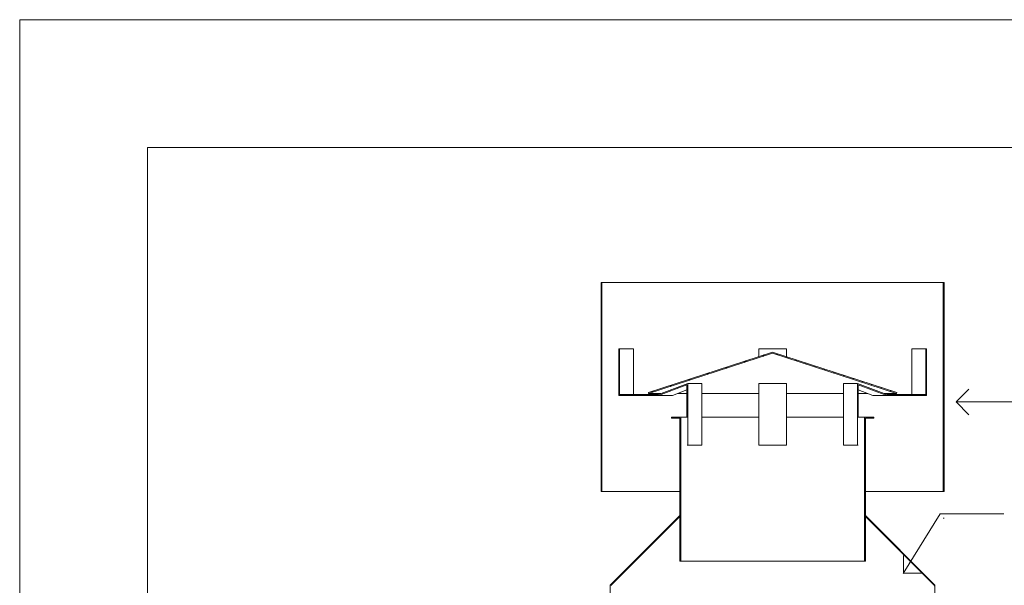
# Model space of a CAD drawing. Units: inches. Extents: x 6 to 846, y 8 to 602.
# Drawn here: x 216 to 293, y 558 to 602 of the extents above; entities that cross this region are included whole.
import ezdxf

# ---------------------------------------------------------------- set-up
doc = ezdxf.new("R2010")
doc.units = ezdxf.units.IN
doc.header["$LTSCALE"] = 0.09
doc.header["$MEASUREMENT"] = 0
for name, color, linetype, lineweight in [('01 TFD - SHEET', 7, 'Continuous', 0), ('01 TFD DETAILS', 7, 'Continuous', 5), ('01 TFD DIMENSIONS', 8, 'Continuous', 5)]:
    doc.layers.add(name, color=color, linetype=linetype, lineweight=lineweight)

msp = doc.modelspace()

# ---------------------------------------------------------------- hatches: boundary and pattern name
at = {"layer": '01 TFD DETAILS', "lineweight": 13}
h = msp.add_hatch(dxfattribs=at)
h.set_pattern_fill('ANSI31', color=256, scale=5.530376, style=0)
h.set_pattern_definition([(45, (199.3576, 466.9304), (-0.4888208, 0.4888208), [])])
h.paths.add_polyline_path([(284.228, 572.691), (274.503, 575.85), (264.778, 572.691), (264.8, 572.621), (274.503, 575.774), (284.206, 572.621)])
h.paths.add_polyline_path([(267.245, 559.521), (267.318, 559.521), (267.318, 570.77), (266.592, 570.77), (266.592, 570.697), (267.245, 570.697), (267.245, 563.077), (267.245, 563.026)])
h.paths.add_polyline_path([(281.688, 559.521), (281.761, 559.521), (281.761, 563.026), (281.761, 563.077), (281.761, 570.697), (282.414, 570.697), (282.414, 570.77), (281.688, 570.77)])
h.paths.add_polyline_path([(261.076, 564.964), (261.149, 564.964), (261.149, 581.294), (261.076, 581.294)])
h.paths.add_polyline_path([(287.857, 564.964), (287.93, 564.964), (287.93, 581.294), (287.857, 581.294)])
h = msp.add_hatch(dxfattribs=at)
h.set_pattern_fill('ANSI31', color=256, scale=5.530376, angle=105, style=0)
h.set_pattern_definition([(150, (199.3576, 466.9304), (-0.3456485, -0.5986807), [])])
h.paths.add_polyline_path([(261.802, 552.553), (261.838, 552.553), (261.838, 557.619), (267.245, 563.026), (267.282, 563.062), (267.282, 568.157), (267.245, 568.157), (267.245, 563.077), (261.802, 557.634)])
h.paths.add_polyline_path([(287.168, 552.553), (287.204, 552.553), (287.204, 557.634), (281.761, 563.077), (281.761, 568.157), (281.725, 568.157), (281.725, 563.062), (281.761, 563.026), (287.168, 557.619)])

# ---------------------------------------------------------------- linework, layer by layer
at = {"layer": '01 TFD - SHEET'}
for points in [[(215.58, 304.849), (425.58, 304.849), (425.58, 601.848), (215.58, 601.848)], [(225.58, 314.849), (415.58, 314.849), (415.58, 591.848), (225.58, 591.848)]]:
    msp.add_lwpolyline(points, close=True, dxfattribs=at)
at = {"layer": '01 TFD DETAILS', "lineweight": 13}
for p, q in [((261.149, 581.294), (261.076, 581.294)), ((261.149, 581.294), (261.076, 581.294)), ((261.076, 581.294), (261.076, 564.964)), ((261.149, 581.294), (287.785, 581.294)), ((261.149, 564.964), (261.149, 581.294)), ((287.857, 581.294), (287.785, 581.294)), ((287.93, 581.294), (287.857, 581.294)), ((287.857, 581.294), (287.857, 564.964)), ((287.93, 564.964), (287.93, 581.294)), ((262.457, 576.105), (262.457, 572.476)), ((262.519, 576.105), (262.457, 576.105)), ((262.519, 572.549), (262.519, 576.105)), ((263.608, 576.105), (262.519, 576.105)), ((263.608, 576.105), (263.608, 572.549)), ((274.503, 575.85), (264.778, 572.691)), ((264.8, 572.621), (274.503, 575.774)), ((273.414, 575.497), (273.414, 576.105)), ((275.592, 576.105), (273.414, 576.105)), ((284.228, 572.691), (274.503, 575.85)), ((274.503, 575.774), (284.206, 572.621)), ((275.592, 576.105), (275.592, 575.497)), ((285.398, 572.549), (285.398, 576.105)), ((286.487, 576.105), (285.398, 576.105)), ((286.487, 576.105), (286.487, 572.549)), ((286.55, 576.105), (286.487, 576.105)), ((286.55, 572.476), (286.55, 576.105)), ((267.862, 573.41), (265.566, 572.549)), ((265.576, 572.476), (267.799, 573.311)), ((267.799, 573.311), (267.799, 570.77)), ((267.862, 568.593), (267.862, 573.41)), ((268.951, 573.41), (267.862, 573.41)), ((268.951, 573.41), (268.951, 568.593)), ((273.414, 568.593), (273.414, 573.41)), ((275.592, 573.41), (273.414, 573.41)), ((275.592, 573.41), (275.592, 568.593)), ((280.056, 568.593), (280.056, 573.41)), ((281.144, 573.41), (280.056, 573.41)), ((281.144, 573.41), (281.144, 568.593)), ((283.44, 572.549), (281.144, 573.41)), ((281.207, 573.311), (283.431, 572.476)), ((281.207, 570.77), (281.207, 573.311)), ((265.566, 572.549), (262.519, 572.549)), ((264.778, 572.691), (264.8, 572.621)), ((264.8, 572.621), (265.759, 572.621)), ((267.799, 572.902), (266.664, 572.476)), ((267.051, 572.621), (267.799, 572.621)), ((268.951, 572.621), (273.414, 572.621)), ((275.592, 572.621), (280.056, 572.621)), ((282.342, 572.476), (281.207, 572.902)), ((281.207, 572.621), (281.955, 572.621)), ((283.247, 572.621), (284.206, 572.621)), ((286.487, 572.549), (283.44, 572.549)), ((284.206, 572.621), (284.228, 572.691)), ((262.457, 572.476), (265.576, 572.476)), ((266.664, 572.476), (265.576, 572.476)), ((283.431, 572.476), (282.342, 572.476)), ((283.431, 572.476), (286.55, 572.476)), ((267.318, 570.77), (266.592, 570.77)), ((266.592, 570.77), (266.592, 570.697)), ((266.592, 570.697), (267.245, 570.697)), ((267.245, 570.697), (267.245, 559.521)), ((267.318, 559.521), (267.318, 570.77)), ((267.318, 570.77), (267.808, 570.77)), ((268.951, 570.77), (273.414, 570.77)), ((275.592, 570.77), (280.056, 570.77)), ((281.198, 570.77), (281.688, 570.77)), ((282.414, 570.77), (281.688, 570.77)), ((281.688, 570.77), (281.688, 559.521)), ((281.761, 559.521), (281.761, 570.697)), ((281.761, 570.697), (282.414, 570.697)), ((282.414, 570.697), (282.414, 570.77)), ((267.282, 568.157), (267.245, 568.157)), ((267.245, 568.157), (267.245, 563.077)), ((267.282, 563.062), (267.282, 568.157)), ((267.808, 568.593), (267.862, 568.593)), ((268.951, 568.593), (267.862, 568.593)), ((275.592, 568.593), (273.414, 568.593)), ((281.144, 568.593), (280.056, 568.593)), ((281.144, 568.593), (281.198, 568.593)), ((281.761, 568.157), (281.725, 568.157)), ((281.725, 568.157), (281.725, 563.062)), ((281.761, 563.077), (281.761, 568.157)), ((261.076, 564.964), (261.149, 564.964)), ((261.149, 564.964), (267.245, 564.964)), ((281.761, 564.964), (287.857, 564.964)), ((287.857, 564.964), (287.93, 564.964)), ((267.245, 563.077), (261.802, 557.634)), ((261.838, 557.619), (267.282, 563.062)), ((281.725, 563.062), (287.168, 557.619)), ((287.204, 557.634), (281.761, 563.077)), ((267.318, 559.521), (281.688, 559.521)), ((261.802, 557.634), (261.802, 552.553)), ((287.204, 552.553), (287.204, 557.634))]:
    msp.add_line(p, q, dxfattribs=at)
at = {"layer": '01 TFD DETAILS'}
for p, q in [((267.245, 559.521), (267.318, 559.521)), ((281.688, 559.521), (281.761, 559.521))]:
    msp.add_line(p, q, dxfattribs=at)
at = {"layer": '01 TFD DIMENSIONS'}
msp.add_line((287.85, 562.885), (287.923, 562.885), dxfattribs=at)
for points in [[(289.851, 570.969), (288.86, 571.961), (289.851, 572.953)], [(288.86, 571.961), (295.838, 571.961)], [(284.725, 558.544), (287.621, 563.229), (292.589, 563.229)], [(286.142, 558.566), (284.739, 558.568), (284.742, 559.97)]]:
    msp.add_lwpolyline(points, dxfattribs=at)

doc.saveas('drawing.dxf')
